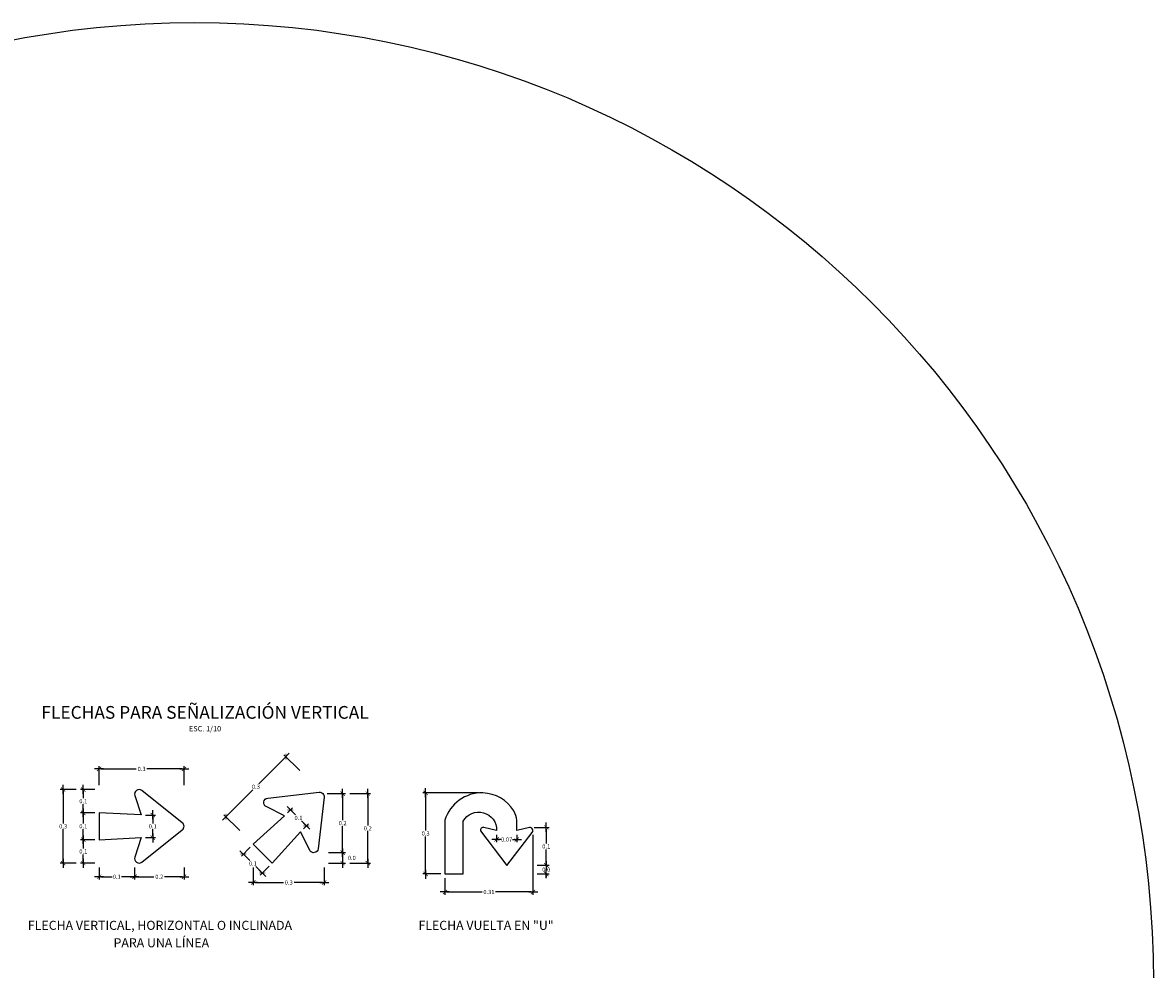
# Model space of a CAD drawing. Units: metres. Extents: x -141 to 817231, y -335 to 9084166.
# Drawn here: x 178 to 182, y 165 to 168 of the extents above; entities that cross this region are included whole.
import ezdxf
from ezdxf.enums import TextEntityAlignment as Align

# ---------------------------------------------------------------- set-up
doc = ezdxf.new("R2010")
doc.units = ezdxf.units.M
doc.header["$MEASUREMENT"] = 0
doc.layers.get('0').update_dxf_attribs({"color": 4, "linetype": 'CONTINUOUS'})
doc.layers.get('DEFPOINTS').update_dxf_attribs({"linetype": 'CONTINUOUS'})
for name, color, linetype in [('Flechas del MTC', 4, 'CONTINUOUS'), ('Layer1', 40, 'CONTINUOUS'), ('TEXTO 2', 160, 'CONTINUOUS'), ('Texto Informativo', 4, 'CONTINUOUS'), ('Textoss', 2, 'CONTINUOUS'), ('TITULOS', 51, 'CONTINUOUS')]:
    doc.layers.add(name, color=color, linetype=linetype)
doc.styles.add('DIM1', font='romans.shx')
doc.styles.add('L140_1-10', font='romans.shx', dxfattribs={"height": 0.032})
doc.styles.add('L175_1-10', font='romans.shx', dxfattribs={"height": 0.037})
doc.dimstyles.new('L60-E1 10', dxfattribs={"dimscale": 0.1, "dimtxt": 0.15, "dimasz": 0.06, "dimexe": 0.1, "dimexo": 0.15, "dimgap": 0.03, "dimtad": 0, "dimzin": 1, "dimdsep": 46, "dimtxsty": 'DIM1', "dimblk": 'TK2', "dimcen": 0.09, "dimclrd": 55, "dimclre": 55, "dimclrt": 2, "dimaunit": 1, "dimadec": 3, "dimazin": 0, "dimtfac": 1, "dimtofl": 0, "dimtmove": 2, "dimatfit": 3, "dimldrblk": 'CLOSEDBLANK', "dimfxl": 1, "dimtolj": 1, "dimtzin": 1, "dimarcsym": 0})

# ---------------------------------------------------------------- blocks, each defined once
blk = doc.blocks.new('TK2')
at = {"color": 2, "linetype": 'ByBlock'}
blk.add_line((-2.5, 0), (2.82, 0), dxfattribs=at)
at = {"color": 2, "linetype": 'ByBlock', "const_width": 0.375}
blk.add_lwpolyline([(1.25, 1.25), (-1.25, -1.25)], dxfattribs=at)
blk = doc.blocks.new('*D335')
at = {"layer": 'DEFPOINTS', "color": 0, "transparency": 16777216}
for p in [(178.9216, 165.0038), (179.1719, 165.0038), (179.1719, 164.9354)]:
    blk.add_point(p, dxfattribs=at)
at = {"layer": 'Layer1', "color": 55, "lineweight": -2, "transparency": 16777216}
for p, q in [((178.9216, 164.9888), (178.9216, 164.9254)), ((179.1719, 164.9888), (179.1719, 164.9254)), ((178.9276, 164.9354), (179.028, 164.9354)), ((179.1659, 164.9354), (179.0655, 164.9354))]:
    blk.add_line(p, q, dxfattribs=at)
at = {"layer": 'Layer1', "color": 55, "lineweight": -2, "transparency": 16777216, "xscale": 0.006, "yscale": 0.006, "zscale": 0.006, "rotation": 180}
blk.add_blockref('TK2', (178.9216, 164.9354), dxfattribs=at)
at = {"layer": 'Layer1', "color": 55, "lineweight": -2, "transparency": 16777216, "xscale": 0.006, "yscale": 0.006, "zscale": 0.006}
blk.add_blockref('TK2', (179.1719, 164.9354), dxfattribs=at)
at = {"layer": 'Layer1', "color": 2, "transparency": 16777216, "insert": (179.0468, 164.9354), "char_height": 0.015, "attachment_point": 5, "rotation": 0.001, "style": 'DIM1'}
blk.add_mtext('\\A1;0.3', dxfattribs=at)
blk = doc.blocks.new('_ClosedBlank')
at = {"color": 0, "linetype": 'ByBlock', "lineweight": -2}
for p, q in [((-1, 0.17), (0, 0)), ((-1, 0.17), (-1, -0.17)), ((0, 0), (-1, -0.17))]:
    blk.add_line(p, q, dxfattribs=at)
blk = doc.blocks.new('*D341')
at = {"layer": 'DEFPOINTS', "color": 0, "transparency": 16777216}
for p in [(179.0966, 165.3202), (178.8248, 165.1677), (178.8844, 165.1081)]:
    blk.add_point(p, dxfattribs=at)
at = {"layer": 'Textoss', "color": 55, "lineweight": -2, "transparency": 16777216}
for p, q in [((179.086, 165.3308), (179.0299, 165.3869)), ((179.0327, 165.3756), (178.9414, 165.2843)), ((178.829, 165.1719), (178.9204, 165.2633)), ((178.8738, 165.1187), (178.8177, 165.1748))]:
    blk.add_line(p, q, dxfattribs=at)
at = {"layer": 'Textoss', "color": 55, "lineweight": -2, "transparency": 16777216, "xscale": 0.006, "yscale": 0.006, "zscale": 0.006}
for p, rotation in [((179.0369, 165.3798), 45.00000000013054), ((178.8248, 165.1677), 225.0000000001305)]:
    blk.add_blockref('TK2', p, dxfattribs=dict(at, rotation=rotation))
at = {"layer": 'Textoss', "color": 2, "transparency": 16777216, "insert": (178.9309, 165.2738), "char_height": 0.015, "attachment_point": 5, "rotation": 0.001, "style": 'DIM1'}
blk.add_mtext('\\A1;0.3', dxfattribs=at)
blk = doc.blocks.new('*D342')
at = {"layer": 'DEFPOINTS', "color": 0, "transparency": 16777216}
for p in [(179.1673, 165.2495), (179.172, 165.0407), (179.2374, 165.0407)]:
    blk.add_point(p, dxfattribs=at)
at = {"layer": 'Textoss', "color": 55, "lineweight": -2, "transparency": 16777216}
for p, q in [((179.1823, 165.2495), (179.2474, 165.2495)), ((179.2374, 165.2435), (179.2374, 165.1556)), ((179.2374, 165.0467), (179.2374, 165.1346)), ((179.187, 165.0407), (179.2474, 165.0407))]:
    blk.add_line(p, q, dxfattribs=at)
at = {"layer": 'Textoss', "color": 55, "lineweight": -2, "transparency": 16777216, "xscale": 0.006, "yscale": 0.006, "zscale": 0.006}
for p, rotation in [((179.2374, 165.2495), 90), ((179.2374, 165.0407), 270)]:
    blk.add_blockref('TK2', p, dxfattribs=dict(at, rotation=rotation))
at = {"layer": 'Textoss', "color": 2, "transparency": 16777216, "insert": (179.2374, 165.1451), "char_height": 0.015, "attachment_point": 5, "rotation": 0.001, "style": 'DIM1'}
blk.add_mtext('\\A1;0.2', dxfattribs=at)
blk = doc.blocks.new('*D343')
at = {"layer": 'DEFPOINTS', "color": 0, "transparency": 16777216}
for p in [(179.172, 165.0407), (179.1719, 165.0038), (179.2374, 165.0038)]:
    blk.add_point(p, dxfattribs=at)
at = {"layer": 'Textoss', "color": 55, "lineweight": -2, "transparency": 16777216}
for p, q in [((179.187, 165.0407), (179.2474, 165.0407)), ((179.2374, 165.0347), (179.2374, 165.0098)), ((179.1869, 165.0038), (179.2474, 165.0038))]:
    blk.add_line(p, q, dxfattribs=at)
at = {"layer": 'Textoss', "color": 55, "lineweight": -2, "transparency": 16777216, "xscale": 0.006, "yscale": 0.006, "zscale": 0.006}
for p, rotation in [((179.2374, 165.0407), 90), ((179.2374, 165.0038), 270)]:
    blk.add_blockref('TK2', p, dxfattribs=dict(at, rotation=rotation))
at = {"layer": 'Textoss', "color": 2, "transparency": 16777216, "insert": (179.2697, 165.0222), "char_height": 0.015, "attachment_point": 5, "rotation": 0.001, "style": 'DIM1'}
blk.add_mtext('\\A1;0.0', dxfattribs=at)
blk = doc.blocks.new('*D344')
at = {"layer": 'DEFPOINTS', "color": 0, "transparency": 16777216}
for p in [(179.2474, 165.2495), (179.2474, 165.0038), (179.3262, 165.0038)]:
    blk.add_point(p, dxfattribs=at)
at = {"layer": 'Textoss', "color": 55, "lineweight": -2, "transparency": 16777216}
for p, q in [((179.2624, 165.2495), (179.3362, 165.2495)), ((179.3262, 165.2435), (179.3262, 165.1371)), ((179.3262, 165.0098), (179.3262, 165.1161)), ((179.2624, 165.0038), (179.3362, 165.0038))]:
    blk.add_line(p, q, dxfattribs=at)
at = {"layer": 'Textoss', "color": 55, "lineweight": -2, "transparency": 16777216, "xscale": 0.006, "yscale": 0.006, "zscale": 0.006}
for p, rotation in [((179.3262, 165.2495), 90), ((179.3262, 165.0038), 270)]:
    blk.add_blockref('TK2', p, dxfattribs=dict(at, rotation=rotation))
at = {"layer": 'Textoss', "color": 2, "transparency": 16777216, "insert": (179.3262, 165.1266), "char_height": 0.015, "attachment_point": 5, "rotation": 0.001, "style": 'DIM1'}
blk.add_mtext('\\A1;0.2', dxfattribs=at)
blk = doc.blocks.new('*D346')
at = {"layer": 'DEFPOINTS', "color": 0, "transparency": 16777216}
for p in [(179.0322, 165.171), (179.0888, 165.1144), (179.1096, 165.1353)]:
    blk.add_point(p, dxfattribs=at)
at = {"layer": 'Textoss', "color": 55, "lineweight": -2, "transparency": 16777216}
for p, q in [((179.0428, 165.1816), (179.0601, 165.1989)), ((179.0573, 165.1876), (179.0709, 165.174)), ((179.1054, 165.1395), (179.0919, 165.153)), ((179.0994, 165.125), (179.1167, 165.1423))]:
    blk.add_line(p, q, dxfattribs=at)
at = {"layer": 'Textoss', "color": 55, "lineweight": -2, "transparency": 16777216, "xscale": 0.006, "yscale": 0.006, "zscale": 0.006}
for p, rotation in [((179.0531, 165.1918), 135), ((179.1096, 165.1353), 315)]:
    blk.add_blockref('TK2', p, dxfattribs=dict(at, rotation=rotation))
at = {"layer": 'Textoss', "color": 2, "transparency": 16777216, "insert": (179.0814, 165.1635), "char_height": 0.015, "attachment_point": 5, "rotation": 0.001, "style": 'DIM1'}
blk.add_mtext('\\A1;0.1', dxfattribs=at)
blk = doc.blocks.new('*D347')
at = {"layer": 'DEFPOINTS', "color": 0, "transparency": 16777216}
for p in [(178.9216, 165.0709), (178.9887, 165.0038), (178.9534, 164.9686)]:
    blk.add_point(p, dxfattribs=at)
at = {"layer": 'Textoss', "color": 55, "lineweight": -2, "transparency": 16777216}
for p, q in [((178.911, 165.0603), (178.8793, 165.0285)), ((178.8906, 165.0314), (178.9094, 165.0126)), ((178.9492, 164.9728), (178.9304, 164.9916)), ((178.9781, 164.9932), (178.9464, 164.9615))]:
    blk.add_line(p, q, dxfattribs=at)
at = {"layer": 'Textoss', "color": 55, "lineweight": -2, "transparency": 16777216, "xscale": 0.006, "yscale": 0.006, "zscale": 0.006}
for p, rotation in [((178.8864, 165.0356), 135.0000000001458), ((178.9534, 164.9686), 315.0000000001458)]:
    blk.add_blockref('TK2', p, dxfattribs=dict(at, rotation=rotation))
at = {"layer": 'Textoss', "color": 2, "transparency": 16777216, "insert": (178.9199, 165.0021), "char_height": 0.015, "attachment_point": 5, "rotation": 0.001, "style": 'DIM1'}
blk.add_mtext('\\A1;0.1', dxfattribs=at)
blk = doc.blocks.new('*D349')
at = {"layer": 'DEFPOINTS', "color": 0, "transparency": 16777216}
for p in [(178.3767, 165.1812), (178.3206, 165.0864), (178.3767, 165.0864)]:
    blk.add_point(p, dxfattribs=at)
at = {"layer": 'TEXTO 2', "color": 55, "lineweight": -2, "transparency": 16777216}
for p, q in [((178.3617, 165.1812), (178.3106, 165.1812)), ((178.3206, 165.1752), (178.3206, 165.1443)), ((178.3206, 165.0924), (178.3206, 165.1233)), ((178.3617, 165.0864), (178.3106, 165.0864))]:
    blk.add_line(p, q, dxfattribs=at)
at = {"layer": 'TEXTO 2', "color": 55, "lineweight": -2, "transparency": 16777216, "xscale": 0.006, "yscale": 0.006, "zscale": 0.006}
for p, rotation in [((178.3206, 165.1812), 90), ((178.3206, 165.0864), 270)]:
    blk.add_blockref('TK2', p, dxfattribs=dict(at, rotation=rotation))
at = {"layer": 'TEXTO 2', "color": 2, "transparency": 16777216, "insert": (178.3206, 165.1338), "char_height": 0.015, "attachment_point": 5, "rotation": 0.001, "style": 'DIM1'}
blk.add_mtext('\\A1;0.1', dxfattribs=at)
blk = doc.blocks.new('*D350')
at = {"layer": 'DEFPOINTS', "color": 0, "transparency": 16777216}
for p in [(178.3767, 165.3366), (178.3767, 165.2638), (178.6767, 165.2638)]:
    blk.add_point(p, dxfattribs=at)
at = {"layer": 'Textoss', "color": 55, "lineweight": -2, "transparency": 16777216}
for p, q in [((178.3767, 165.2788), (178.3767, 165.3466)), ((178.6767, 165.2788), (178.6767, 165.3466)), ((178.3827, 165.3366), (178.508, 165.3366)), ((178.6707, 165.3366), (178.5454, 165.3366))]:
    blk.add_line(p, q, dxfattribs=at)
at = {"layer": 'Textoss', "color": 55, "lineweight": -2, "transparency": 16777216, "xscale": 0.006, "yscale": 0.006, "zscale": 0.006, "rotation": 180}
blk.add_blockref('TK2', (178.3767, 165.3366), dxfattribs=at)
at = {"layer": 'Textoss', "color": 55, "lineweight": -2, "transparency": 16777216, "xscale": 0.006, "yscale": 0.006, "zscale": 0.006}
blk.add_blockref('TK2', (178.6767, 165.3366), dxfattribs=at)
at = {"layer": 'Textoss', "color": 2, "transparency": 16777216, "insert": (178.5267, 165.3366), "char_height": 0.015, "attachment_point": 5, "rotation": 0.001, "style": 'DIM1'}
blk.add_mtext('\\A1;0.3', dxfattribs=at)
blk = doc.blocks.new('*D351')
at = {"layer": 'DEFPOINTS', "color": 0, "transparency": 16777216}
for p in [(178.3767, 165.2638), (178.3206, 165.1812), (178.3767, 165.1812)]:
    blk.add_point(p, dxfattribs=at)
at = {"layer": 'Textoss', "color": 55, "lineweight": -2, "transparency": 16777216}
for p, q in [((178.3617, 165.2638), (178.3106, 165.2638)), ((178.3206, 165.2578), (178.3206, 165.233)), ((178.3617, 165.1812), (178.3106, 165.1812)), ((178.3206, 165.1872), (178.3206, 165.212))]:
    blk.add_line(p, q, dxfattribs=at)
at = {"layer": 'Textoss', "color": 55, "lineweight": -2, "transparency": 16777216, "xscale": 0.006, "yscale": 0.006, "zscale": 0.006}
for p, rotation in [((178.3206, 165.2638), 90), ((178.3206, 165.1812), 270)]:
    blk.add_blockref('TK2', p, dxfattribs=dict(at, rotation=rotation))
at = {"layer": 'Textoss', "color": 2, "transparency": 16777216, "insert": (178.3206, 165.2225), "char_height": 0.015, "attachment_point": 5, "rotation": 0.001, "style": 'DIM1'}
blk.add_mtext('\\A1;0.1', dxfattribs=at)
blk = doc.blocks.new('*D352')
at = {"layer": 'DEFPOINTS', "color": 0, "transparency": 16777216}
for p in [(178.3206, 165.0864), (178.3767, 165.0864), (178.3767, 165.0038)]:
    blk.add_point(p, dxfattribs=at)
at = {"layer": 'Textoss', "color": 55, "lineweight": -2, "transparency": 16777216}
for p, q in [((178.3617, 165.0864), (178.3106, 165.0864)), ((178.3206, 165.0804), (178.3206, 165.0556)), ((178.3206, 165.0098), (178.3206, 165.0346)), ((178.3617, 165.0038), (178.3106, 165.0038))]:
    blk.add_line(p, q, dxfattribs=at)
at = {"layer": 'Textoss', "color": 55, "lineweight": -2, "transparency": 16777216, "xscale": 0.006, "yscale": 0.006, "zscale": 0.006}
for p, rotation in [((178.3206, 165.0864), 90), ((178.3206, 165.0038), 270)]:
    blk.add_blockref('TK2', p, dxfattribs=dict(at, rotation=rotation))
at = {"layer": 'Textoss', "color": 2, "transparency": 16777216, "insert": (178.3206, 165.0451), "char_height": 0.015, "attachment_point": 5, "rotation": 0.001, "style": 'DIM1'}
blk.add_mtext('\\A1;0.1', dxfattribs=at)
blk = doc.blocks.new('*D353')
at = {"layer": 'DEFPOINTS', "color": 0, "transparency": 16777216}
for p in [(178.5017, 165.0038), (178.6767, 165.0038), (178.5017, 164.9557)]:
    blk.add_point(p, dxfattribs=at)
at = {"layer": 'Textoss', "color": 55, "lineweight": -2, "transparency": 16777216}
for p, q in [((178.5017, 164.9888), (178.5017, 164.9457)), ((178.6767, 164.9888), (178.6767, 164.9457)), ((178.5077, 164.9557), (178.5705, 164.9557)), ((178.6707, 164.9557), (178.6079, 164.9557))]:
    blk.add_line(p, q, dxfattribs=at)
at = {"layer": 'Textoss', "color": 55, "lineweight": -2, "transparency": 16777216, "xscale": 0.006, "yscale": 0.006, "zscale": 0.006, "rotation": 180}
blk.add_blockref('TK2', (178.5017, 164.9557), dxfattribs=at)
at = {"layer": 'Textoss', "color": 55, "lineweight": -2, "transparency": 16777216, "xscale": 0.006, "yscale": 0.006, "zscale": 0.006}
blk.add_blockref('TK2', (178.6767, 164.9557), dxfattribs=at)
at = {"layer": 'Textoss', "color": 2, "transparency": 16777216, "insert": (178.5892, 164.9557), "char_height": 0.015, "attachment_point": 5, "rotation": 0.001, "style": 'DIM1'}
blk.add_mtext('\\A1;0.2', dxfattribs=at)
blk = doc.blocks.new('*D354')
at = {"layer": 'DEFPOINTS', "color": 0, "transparency": 16777216}
for p in [(178.3767, 165.0038), (178.5017, 165.0038), (178.3767, 164.9557)]:
    blk.add_point(p, dxfattribs=at)
at = {"layer": 'Textoss', "color": 55, "lineweight": -2, "transparency": 16777216}
for p, q in [((178.3767, 164.9888), (178.3767, 164.9457)), ((178.5017, 164.9888), (178.5017, 164.9457)), ((178.3827, 164.9557), (178.4226, 164.9557)), ((178.4957, 164.9557), (178.4558, 164.9557))]:
    blk.add_line(p, q, dxfattribs=at)
at = {"layer": 'Textoss', "color": 55, "lineweight": -2, "transparency": 16777216, "xscale": 0.006, "yscale": 0.006, "zscale": 0.006, "rotation": 180}
blk.add_blockref('TK2', (178.3767, 164.9557), dxfattribs=at)
at = {"layer": 'Textoss', "color": 55, "lineweight": -2, "transparency": 16777216, "xscale": 0.006, "yscale": 0.006, "zscale": 0.006}
blk.add_blockref('TK2', (178.5017, 164.9557), dxfattribs=at)
at = {"layer": 'Textoss', "color": 2, "transparency": 16777216, "insert": (178.4392, 164.9557), "char_height": 0.015, "attachment_point": 5, "rotation": 0.001, "style": 'DIM1'}
blk.add_mtext('\\A1;0.1', dxfattribs=at)
blk = doc.blocks.new('*D355')
at = {"layer": 'DEFPOINTS', "color": 0, "transparency": 16777216}
for p in [(178.3106, 165.2638), (178.2494, 165.0038), (178.3106, 165.0038)]:
    blk.add_point(p, dxfattribs=at)
at = {"layer": 'Textoss', "color": 55, "lineweight": -2, "transparency": 16777216}
for p, q in [((178.2956, 165.2638), (178.2394, 165.2638)), ((178.2494, 165.2578), (178.2494, 165.1443)), ((178.2494, 165.0098), (178.2494, 165.1233)), ((178.2956, 165.0038), (178.2394, 165.0038))]:
    blk.add_line(p, q, dxfattribs=at)
at = {"layer": 'Textoss', "color": 55, "lineweight": -2, "transparency": 16777216, "xscale": 0.006, "yscale": 0.006, "zscale": 0.006}
for p, rotation in [((178.2494, 165.2638), 90), ((178.2494, 165.0038), 270)]:
    blk.add_blockref('TK2', p, dxfattribs=dict(at, rotation=rotation))
at = {"layer": 'Textoss', "color": 2, "transparency": 16777216, "insert": (178.2494, 165.1338), "char_height": 0.015, "attachment_point": 5, "rotation": 0.001, "style": 'DIM1'}
blk.add_mtext('\\A1;0.3', dxfattribs=at)
blk = doc.blocks.new('*D356')
at = {"layer": 'DEFPOINTS', "color": 0, "transparency": 16777216}
for p in [(178.5257, 165.1738), (178.5257, 165.0938), (178.566, 165.0938)]:
    blk.add_point(p, dxfattribs=at)
at = {"layer": 'Textoss', "color": 55, "lineweight": -2, "transparency": 16777216}
for p, q in [((178.5407, 165.1738), (178.576, 165.1738)), ((178.566, 165.1678), (178.566, 165.1443)), ((178.566, 165.0998), (178.566, 165.1233)), ((178.5407, 165.0938), (178.576, 165.0938))]:
    blk.add_line(p, q, dxfattribs=at)
at = {"layer": 'Textoss', "color": 55, "lineweight": -2, "transparency": 16777216, "xscale": 0.006, "yscale": 0.006, "zscale": 0.006}
for p, rotation in [((178.566, 165.1738), 90), ((178.566, 165.0938), 270)]:
    blk.add_blockref('TK2', p, dxfattribs=dict(at, rotation=rotation))
at = {"layer": 'Textoss', "color": 2, "transparency": 16777216, "insert": (178.566, 165.1338), "char_height": 0.015, "attachment_point": 5, "rotation": 0.001, "style": 'DIM1'}
blk.add_mtext('\\A1;0.1', dxfattribs=at)
blk = doc.blocks.new('*D357')
at = {"layer": 'DEFPOINTS', "color": 0, "transparency": 16777216}
for p in [(179.733, 165.2519), (179.5308, 164.9655), (179.5991, 164.9655)]:
    blk.add_point(p, dxfattribs=at)
at = {"layer": 'Textoss', "color": 55, "lineweight": -2, "transparency": 16777216}
for p, q in [((179.718, 165.2519), (179.5208, 165.2519)), ((179.5308, 165.2459), (179.5308, 165.1192)), ((179.5308, 164.9715), (179.5308, 165.0982)), ((179.5841, 164.9655), (179.5208, 164.9655))]:
    blk.add_line(p, q, dxfattribs=at)
at = {"layer": 'Textoss', "color": 55, "lineweight": -2, "transparency": 16777216, "xscale": 0.006, "yscale": 0.006, "zscale": 0.006}
for p, rotation in [((179.5308, 165.2519), 90), ((179.5308, 164.9655), 270)]:
    blk.add_blockref('TK2', p, dxfattribs=dict(at, rotation=rotation))
at = {"layer": 'Textoss', "color": 2, "transparency": 16777216, "insert": (179.5308, 165.1087), "char_height": 0.015, "attachment_point": 5, "rotation": 0.001, "style": 'DIM1'}
blk.add_mtext('\\A1;0.3', dxfattribs=at)
blk = doc.blocks.new('*D358')
at = {"layer": 'DEFPOINTS', "color": 0, "transparency": 16777216}
for p in [(179.9101, 165.119), (179.5991, 164.9655), (179.9101, 164.9017)]:
    blk.add_point(p, dxfattribs=at)
at = {"layer": 'Textoss', "color": 55, "lineweight": -2, "transparency": 16777216}
for p, q in [((179.9101, 165.104), (179.9101, 164.8917)), ((179.5991, 164.9505), (179.5991, 164.8917)), ((179.6051, 164.9017), (179.7308, 164.9017)), ((179.9041, 164.9017), (179.7783, 164.9017))]:
    blk.add_line(p, q, dxfattribs=at)
at = {"layer": 'Textoss', "color": 55, "lineweight": -2, "transparency": 16777216, "xscale": 0.006, "yscale": 0.006, "zscale": 0.006, "rotation": 180}
blk.add_blockref('TK2', (179.5991, 164.9017), dxfattribs=at)
at = {"layer": 'Textoss', "color": 55, "lineweight": -2, "transparency": 16777216, "xscale": 0.006, "yscale": 0.006, "zscale": 0.006}
blk.add_blockref('TK2', (179.9101, 164.9017), dxfattribs=at)
at = {"layer": 'Textoss', "color": 2, "transparency": 16777216, "insert": (179.7546, 164.9017), "char_height": 0.015, "attachment_point": 5, "style": 'DIM1'}
blk.add_mtext('\\A1;0.31', dxfattribs=at)
blk = doc.blocks.new('*D359')
at = {"layer": 'DEFPOINTS', "color": 0, "transparency": 16777216}
for p in [(179.7818, 165.1191), (179.8532, 165.1186), (179.8532, 165.0873)]:
    blk.add_point(p, dxfattribs=at)
at = {"layer": 'Textoss', "color": 55, "lineweight": -2, "transparency": 16777216}
for p, q in [((179.7818, 165.1041), (179.7818, 165.0773)), ((179.8532, 165.1036), (179.8532, 165.0773)), ((179.7878, 165.0873), (179.7916, 165.0873)), ((179.8472, 165.0873), (179.8434, 165.0873))]:
    blk.add_line(p, q, dxfattribs=at)
at = {"layer": 'Textoss', "color": 55, "lineweight": -2, "transparency": 16777216, "xscale": 0.006, "yscale": 0.006, "zscale": 0.006, "rotation": 180}
blk.add_blockref('TK2', (179.7818, 165.0873), dxfattribs=at)
at = {"layer": 'Textoss', "color": 55, "lineweight": -2, "transparency": 16777216, "xscale": 0.006, "yscale": 0.006, "zscale": 0.006}
blk.add_blockref('TK2', (179.8532, 165.0873), dxfattribs=at)
at = {"layer": 'Textoss', "color": 2, "transparency": 16777216, "insert": (179.8175, 165.0873), "char_height": 0.015, "attachment_point": 5, "style": 'DIM1'}
blk.add_mtext('\\A1;0.07', dxfattribs=at)
blk = doc.blocks.new('*D360')
at = {"layer": 'DEFPOINTS', "color": 0, "transparency": 16777216}
for p in [(179.9101, 164.9959), (179.9572, 164.9959), (179.9101, 164.9655)]:
    blk.add_point(p, dxfattribs=at)
at = {"layer": 'Textoss', "color": 55, "lineweight": -2, "transparency": 16777216}
for p, q in [((179.9251, 164.9959), (179.9672, 164.9959)), ((179.9572, 165.0019), (179.9572, 165.0079)), ((179.9251, 164.9655), (179.9672, 164.9655)), ((179.9572, 164.9595), (179.9572, 164.9535))]:
    blk.add_line(p, q, dxfattribs=at)
at = {"layer": 'Textoss', "color": 55, "lineweight": -2, "transparency": 16777216, "xscale": 0.006, "yscale": 0.006, "zscale": 0.006}
for p, rotation in [((179.9572, 164.9959), 270), ((179.9572, 164.9655), 90)]:
    blk.add_blockref('TK2', p, dxfattribs=dict(at, rotation=rotation))
at = {"layer": 'Textoss', "color": 2, "transparency": 16777216, "insert": (179.9572, 164.9807), "char_height": 0.015, "attachment_point": 5, "rotation": 0.001, "style": 'DIM1'}
blk.add_mtext('\\A1;0.0', dxfattribs=at)
blk = doc.blocks.new('*D361')
at = {"layer": 'DEFPOINTS', "color": 0, "transparency": 16777216}
for p in [(179.8993, 165.1298), (179.9572, 165.1298), (179.9101, 164.9959)]:
    blk.add_point(p, dxfattribs=at)
at = {"layer": 'Textoss', "color": 55, "lineweight": -2, "transparency": 16777216}
for p, q in [((179.9143, 165.1298), (179.9672, 165.1298)), ((179.9572, 165.1238), (179.9572, 165.0733)), ((179.9572, 165.0019), (179.9572, 165.0523)), ((179.9251, 164.9959), (179.9672, 164.9959))]:
    blk.add_line(p, q, dxfattribs=at)
at = {"layer": 'Textoss', "color": 55, "lineweight": -2, "transparency": 16777216, "xscale": 0.006, "yscale": 0.006, "zscale": 0.006}
for p, rotation in [((179.9572, 165.1298), 90), ((179.9572, 164.9959), 270)]:
    blk.add_blockref('TK2', p, dxfattribs=dict(at, rotation=rotation))
at = {"layer": 'Textoss', "color": 2, "transparency": 16777216, "insert": (179.9572, 165.0628), "char_height": 0.015, "attachment_point": 5, "rotation": 0.001, "style": 'DIM1'}
blk.add_mtext('\\A1;0.1', dxfattribs=at)

msp = doc.modelspace()

# ---------------------------------------------------------------- linework, layer by layer
msp.add_circle((178.71411, 164.58494), 3.38948)
at = {"layer": 'Flechas del MTC'}
for points in [[(178.67069, 165.12131, 0.4816765), (178.67069, 165.14633), (178.52769, 165.26033, 0.7477249), (178.50255, 165.24272), (178.52572, 165.17382), (178.37672, 165.18123), (178.37672, 165.08642), (178.52572, 165.09382), (178.50255, 165.02492, 0.7477249), (178.52769, 165.00731)], [(179.0888, 165.11442), (178.98868, 165.00382), (178.92164, 165.07086), (179.03223, 165.17098), (178.96713, 165.20332, -0.7477249), (178.97245, 165.23355), (179.15418, 165.25406, -0.4816765), (179.17187, 165.23637), (179.15137, 165.05464, -0.7477249), (179.12114, 165.04931)]]:
    msp.add_lwpolyline(points, format="xyb", close=True, dxfattribs=at)
at = {"layer": 'Texto Informativo'}
msp.add_lwpolyline([(179.59906, 164.96553), (179.66323, 164.96553), (179.66323, 165.15153, -0.7872724), (179.78182, 165.11908), (179.73623, 165.13, 0.5882867), (179.72512, 165.11788), (179.8176, 164.99589), (179.90782, 165.11248, 0.6622071), (179.89815, 165.12971), (179.85318, 165.11863), (179.853, 165.15428, 0.1217989), (179.84227, 165.18893, 0.2496305), (179.73303, 165.25187, 0.338942), (179.59906, 165.15495), (179.59906, 164.96553)], format="xyb", dxfattribs=at)

# ---------------------------------------------------------------- texts
at = {"layer": 'TITULOS', "style": 'L175_1-10'}
msp.add_text('FLECHAS PARA SEÑALIZACIÓN VERTICAL', height=0.045, dxfattribs=at).set_placement((178.75107, 165.53647), align=Align.MIDDLE_CENTER)
at = {"layer": 'TITULOS', "color": 2, "style": 'L175_1-10'}
msp.add_text('ESC. 1/10', height=0.019, dxfattribs=at).set_placement((178.75107, 165.47885), align=Align.MIDDLE_CENTER)
at = {"layer": 'TITULOS', "color": 5, "style": 'L140_1-10'}
for s, p in [('FLECHA VERTICAL, HORIZONTAL O INCLINADA ', (178.59656, 164.78386)), ('FLECHA VUELTA EN "U"', (179.74438, 164.78386)), ('PARA UNA LÍNEA', (178.59656, 164.72227))]:
    msp.add_text(s, height=0.032, dxfattribs=at).set_placement(p, align=Align.MIDDLE_CENTER)

# ---------------------------------------------------------------- dimensions: what is measured, and where the dimension line sits
at = {"layer": 'Layer1'}
dim = msp.add_linear_dim(base=(179.17187, 164.93542), p1=(178.92164, 165.00382), p2=(179.17187, 165.00382), dimstyle='L60-E1 10', override={"dimdec": 1}, dxfattribs=at)
dim.commit()
dim.dimension.update_dxf_attribs({"geometry": '*D335', "text_midpoint": (179.04675, 164.93542), "text_rotation": 0.001})
at = {"layer": 'TEXTO 2'}
dim = msp.add_linear_dim(base=(178.32062, 165.08642), p1=(178.37672, 165.18123), p2=(178.37672, 165.08642), angle=270, dimstyle='L60-E1 10', override={"dimdec": 1}, dxfattribs=at)
dim.commit()
dim.dimension.update_dxf_attribs({"geometry": '*D349', "text_midpoint": (178.32062, 165.13382), "text_rotation": 0.001})
at = {"layer": 'Textoss'}
for p1, p2, distance, picture, middle in [((179.09658, 165.32018), (178.88444, 165.10805), -0.08436, '*D341', (178.93086, 165.27377)), ((179.03223, 165.17098), (179.0888, 165.11442), 0.02948, '*D346', (179.08136, 165.16355)), ((178.92164, 165.07086), (178.98868, 165.00382), -0.04985, '*D347', (178.9199, 165.00209))]:
    dim = msp.add_aligned_dim(p1=p1, p2=p2, distance=distance, dimstyle='L60-E1 10', override={"dimdec": 1}, dxfattribs=at)
    dim.commit()
    dim.dimension.update_dxf_attribs({"geometry": picture, "text_midpoint": middle, "text_rotation": 0.001})
for base, p1, p2, picture, middle in [((178.37672, 165.33663), (178.67672, 165.26382), (178.37672, 165.26382), '*D350', (178.52672, 165.33663)), ((178.37672, 164.95565), (178.50172, 165.00382), (178.37672, 165.00382), '*D354', (178.43922, 164.95565)), ((178.50172, 164.95565), (178.67672, 165.00382), (178.50172, 165.00382), '*D353', (178.58922, 164.95565))]:
    dim = msp.add_linear_dim(base=base, p1=p1, p2=p2, dimstyle='L60-E1 10', override={"dimdec": 1}, dxfattribs=at)
    dim.commit()
    dim.dimension.update_dxf_attribs({"geometry": picture, "text_midpoint": middle, "text_rotation": 0.001})
for base, p1, p2, angle, picture, middle in [((178.24936, 165.00382), (178.31062, 165.26382), (178.31062, 165.00382), 270, '*D355', (178.24936, 165.13382)), ((178.32062, 165.18123), (178.37672, 165.26382), (178.37672, 165.18123), 270, '*D351', (178.32062, 165.22252)), ((179.23742, 165.04068), (179.16729, 165.24947), (179.17197, 165.04068), 90, '*D342', (179.23742, 165.14507)), ((179.32621, 165.00382), (179.24742, 165.24947), (179.24742, 165.00382), 90, '*D344', (179.32621, 165.12665)), ((179.53083, 164.96553), (179.73303, 165.25187), (179.59906, 164.96553), 90, '*D357', (179.53083, 165.1087)), ((178.56603, 165.09382), (178.52572, 165.17382), (178.52572, 165.09382), 270, '*D356', (178.56603, 165.13382)), ((179.95725, 165.12978), (179.91006, 164.99589), (179.89933, 165.12978), 90, '*D361', (179.95725, 165.06283)), ((178.32062, 165.08642), (178.37672, 165.00382), (178.37672, 165.08642), 270, '*D352', (178.32062, 165.04512)), ((179.95725, 164.99589), (179.91006, 164.96553), (179.91006, 164.99589), 90, '*D360', (179.95725, 164.98071))]:
    dim = msp.add_linear_dim(base=base, p1=p1, p2=p2, angle=angle, dimstyle='L60-E1 10', override={"dimdec": 1}, dxfattribs=at)
    dim.commit()
    dim.dimension.update_dxf_attribs({"geometry": picture, "text_midpoint": middle, "text_rotation": 0.001})
at = {"layer": 'Textoss', "color": 255}
for base, p1, p2, picture, middle in [((179.91006, 164.90171), (179.59906, 164.96553), (179.91006, 165.11905), '*D358', (179.75456, 164.90171)), ((179.85318, 165.08734), (179.78182, 165.11908), (179.85318, 165.11863), '*D359', (179.8175, 165.08734))]:
    dim = msp.add_linear_dim(base=base, p1=p1, p2=p2, dimstyle='L60-E1 10', dxfattribs=at)
    dim.commit()
    dim.dimension.update_dxf_attribs({"geometry": picture, "text_midpoint": middle})
at = {"layer": 'Textoss'}
dim = msp.add_linear_dim(base=(179.23742, 165.00382), p1=(179.17197, 165.04068), p2=(179.17187, 165.00382), angle=90, dimstyle='L60-E1 10', override={"dimdec": 1}, dxfattribs=at)
dim.commit()
dim.dimension.update_dxf_attribs({"geometry": '*D343', "text_midpoint": (179.26972, 165.02225), "dimtype": 160, "text_rotation": 0.001})

doc.saveas('drawing.dxf')
